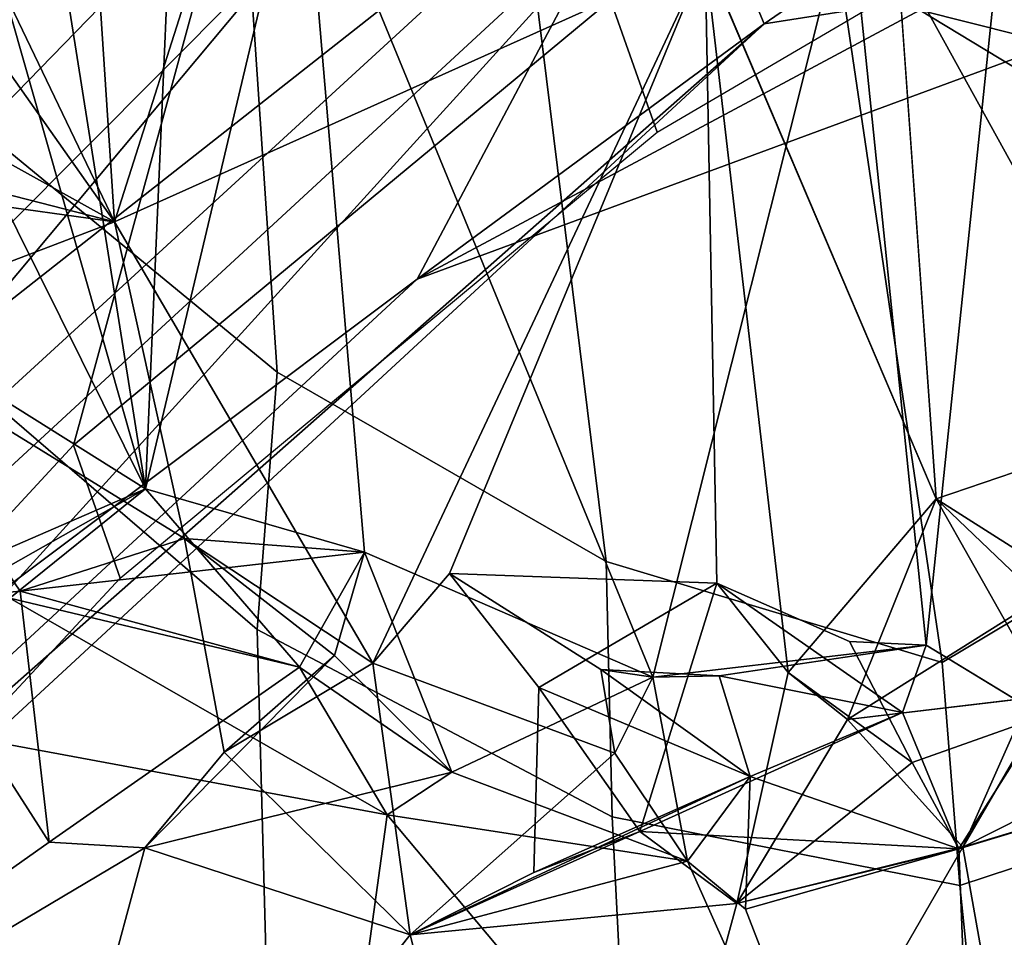
# Model space of a CAD drawing. Units: inches. Extents: x -14.5 to 10.7, y -15.8 to 15.8.
# Drawn here: x -6.8 to -6, y -8.4 to -7.7 of the extents above; entities that cross this region are included whole.
import ezdxf

# ---------------------------------------------------------------- set-up
doc = ezdxf.new("R2010")
doc.units = ezdxf.units.IN
doc.header["$MEASUREMENT"] = 0
for name, color, linetype in [('SEAT-BACK', 5, 'Continuous'), ('SEAT-BACKFABRIC', 5, 'Continuous'), ('SEAT-FOOTREST', 5, 'Continuous')]:
    doc.layers.add(name, color=color, linetype=linetype)

msp = doc.modelspace()

# ---------------------------------------------------------------- linework, layer by layer
at = {"layer": 'SEAT-BACK'}
for points in [[(-7.14658, -7.17887, 30.3848), (-7.14658, -7.17887, 30.3848), (-6.89991, -7.38763, 30.9003), (-6.70736, -8.06357, 30.86364)], [(-7.14658, -7.17887, 30.3848), (-7.14658, -7.17887, 30.3848), (-6.70736, -8.06357, 30.86364), (-6.82203, -7.99179, 30.74575)], [(-6.89991, -7.38763, 30.9003), (-6.89991, -7.38763, 30.9003), (-6.8233, -7.3335, 31.06404), (-6.70736, -8.06357, 30.86364)], [(-6.8233, -7.3335, 31.06404), (-6.8233, -7.3335, 31.06404), (-6.67597, -7.34171, 31.34627), (-6.70736, -8.06357, 30.86364)], [(-6.58295, -7.53889, 31.46207), (-6.58295, -7.53889, 31.46207), (-6.70736, -8.06357, 30.86364), (-6.67597, -7.34171, 31.34627)], [(-5.59166, -7.92764, 36.0688), (-5.59166, -7.92764, 36.0688), (-6.27779, -7.49244, 38.73319), (-5.99708, -7.39764, 37.99439)], [(-6.21838, -7.69602, 39.65664), (-6.21838, -7.69602, 39.65664), (-5.81546, -7.41893, 38.40728), (-6.27864, -7.55207, 39.7359)], [(-5.81546, -7.41893, 38.40728), (-5.81546, -7.41893, 38.40728), (-6.21838, -7.69602, 39.65664), (-5.74541, -7.62195, 38.21447)], [(-7.30402, -7.70582, 30.23362), (-7.30402, -7.70582, 30.23362), (-6.73201, -7.85273, 31.29611), (-7.46987, -7.4424, 29.9788)], [(-7.46987, -7.4424, 29.9788), (-7.46987, -7.4424, 29.9788), (-6.73201, -7.85273, 31.29611), (-6.99879, -7.47415, 30.8903)], [(-6.75203, -7.45699, 40.65376), (-6.75203, -7.45699, 40.65376), (-7.25636, -8.08233, 41.65452), (-6.91336, -7.57837, 41.14614)], [(-7.25636, -8.08233, 41.65452), (-7.25636, -8.08233, 41.65452), (-6.75203, -7.45699, 40.65376), (-6.82454, -7.6799, 40.41399)], [(-6.91847, -7.46423, 31.04688), (-6.91847, -7.46423, 31.04688), (-6.99879, -7.47415, 30.8903), (-6.73201, -7.85273, 31.29611)], [(-6.91847, -7.46423, 31.04688), (-6.91847, -7.46423, 31.04688), (-6.73201, -7.85273, 31.29611), (-6.75251, -7.53905, 31.36875)], [(-7.74164, -8.83455, 42.88385), (-7.74164, -8.83455, 42.88385), (-6.27779, -7.49244, 38.73319), (-6.49263, -7.89789, 39.82624)], [(-7.72503, -8.63091, 42.81233), (-7.72503, -8.63091, 42.81233), (-6.27779, -7.49244, 38.73319), (-7.74164, -8.83455, 42.88385)], [(-7.72503, -8.63091, 42.81233), (-7.72503, -8.63091, 42.81233), (-6.82454, -7.6799, 40.41399), (-6.27779, -7.49244, 38.73319)], [(-6.09526, -7.68535, 38.39389), (-6.09526, -7.68535, 38.39389), (-6.49263, -7.89789, 39.82624), (-6.27779, -7.49244, 38.73319)], [(-5.59166, -7.92764, 36.0688), (-5.59166, -7.92764, 36.0688), (-5.62632, -7.96898, 36.52719), (-6.27779, -7.49244, 38.73319)], [(-5.62632, -7.96898, 36.52719), (-5.62632, -7.96898, 36.52719), (-6.09526, -7.68535, 38.39389), (-6.27779, -7.49244, 38.73319)], [(-6.11296, -7.64298, 32.80197), (-6.11296, -7.64298, 32.80197), (-5.90916, -8.01262, 33.13329), (-5.9111, -7.53217, 33.40936)], [(-6.73201, -7.85273, 31.29611), (-6.73201, -7.85273, 31.29611), (-6.66217, -7.63317, 31.49498), (-6.75251, -7.53905, 31.36875)], [(-6.53424, -8.11355, 31.21412), (-6.53424, -8.11355, 31.21412), (-6.70736, -8.06357, 30.86364), (-6.58295, -7.53889, 31.46207)], [(-6.58295, -7.53889, 31.46207), (-6.58295, -7.53889, 31.46207), (-6.15134, -7.59419, 32.34777), (-6.30634, -8.21241, 31.64989)], [(-6.53424, -8.11355, 31.21412), (-6.53424, -8.11355, 31.21412), (-6.58295, -7.53889, 31.46207), (-6.30634, -8.21241, 31.64989)], [(-6.0225, -7.53408, 32.75145), (-6.0225, -7.53408, 32.75145), (-6.09031, -8.18706, 32.21829), (-6.15134, -7.59419, 32.34777)], [(-5.99821, -8.24332, 32.32857), (-5.99821, -8.24332, 32.32857), (-6.09031, -8.18706, 32.21829), (-6.0225, -7.53408, 32.75145)], [(-7.35031, -8.54056, 42.75732), (-7.35031, -8.54056, 42.75732), (-7.40795, -8.79484, 42.96141), (-6.27864, -7.55207, 39.7359)], [(-7.40795, -8.79484, 42.96141), (-7.40795, -8.79484, 42.96141), (-6.21838, -7.69602, 39.65664), (-6.27864, -7.55207, 39.7359)], [(-6.27864, -7.55207, 39.7359), (-6.27864, -7.55207, 39.7359), (-6.57264, -7.61093, 40.70663), (-7.35031, -8.54056, 42.75732)], [(-6.09031, -8.18706, 32.21829), (-6.09031, -8.18706, 32.21829), (-6.30634, -8.21241, 31.64989), (-6.15134, -7.59419, 32.34777)], [(-7.35031, -8.54056, 42.75732), (-7.35031, -8.54056, 42.75732), (-6.57264, -7.61093, 40.70663), (-7.05993, -8.10043, 42.11619)], [(-7.05993, -8.10043, 42.11619), (-7.05993, -8.10043, 42.11619), (-6.57264, -7.61093, 40.70663), (-6.87769, -7.68972, 41.6657)], [(-6.49263, -7.89789, 39.82624), (-6.49263, -7.89789, 39.82624), (-5.74541, -7.62195, 38.21447), (-6.21838, -7.69602, 39.65664)], [(-6.49263, -7.89789, 39.82624), (-6.49263, -7.89789, 39.82624), (-6.09526, -7.68535, 38.39389), (-5.74541, -7.62195, 38.21447)], [(-5.70068, -7.78472, 37.63425), (-5.70068, -7.78472, 37.63425), (-5.74541, -7.62195, 38.21447), (-6.09526, -7.68535, 38.39389)], [(-6.73201, -7.85273, 31.29611), (-6.73201, -7.85273, 31.29611), (-6.26493, -7.64283, 32.42462), (-6.66217, -7.63317, 31.49498)], [(-6.26493, -7.64283, 32.42462), (-6.26493, -7.64283, 32.42462), (-6.73201, -7.85273, 31.29611), (-6.52781, -8.20126, 31.63961)], [(-6.52781, -8.20126, 31.63961), (-6.52781, -8.20126, 31.63961), (-6.46721, -8.13038, 31.78938), (-6.26493, -7.64283, 32.42462)], [(-6.25578, -8.13807, 32.2208), (-6.25578, -8.13807, 32.2208), (-6.26493, -7.64283, 32.42462), (-6.46721, -8.13038, 31.78938)], [(-6.08247, -8.0715, 32.69613), (-6.08247, -8.0715, 32.69613), (-6.26493, -7.64283, 32.42462), (-6.19956, -8.20861, 32.37721)], [(-6.19956, -8.20861, 32.37721), (-6.19956, -8.20861, 32.37721), (-6.26493, -7.64283, 32.42462), (-6.25578, -8.13807, 32.2208)], [(-6.11296, -7.64298, 32.80197), (-6.11296, -7.64298, 32.80197), (-6.08247, -8.0715, 32.69613), (-5.90916, -8.01262, 33.13329)], [(-6.09526, -7.68535, 38.39389), (-6.09526, -7.68535, 38.39389), (-5.62632, -7.96898, 36.52719), (-5.70068, -7.78472, 37.63425)], [(-7.41383, -8.74955, 42.48633), (-7.41383, -8.74955, 42.48633), (-6.49263, -7.89789, 39.82624), (-6.21838, -7.69602, 39.65664)], [(-7.41383, -8.74955, 42.48633), (-7.41383, -8.74955, 42.48633), (-6.21838, -7.69602, 39.65664), (-7.40795, -8.79484, 42.96141)], [(-7.30402, -7.70582, 30.23362), (-7.30402, -7.70582, 30.23362), (-7.17178, -7.79157, 30.45573), (-6.73201, -7.85273, 31.29611)], [(-7.17178, -7.79157, 30.45573), (-7.17178, -7.79157, 30.45573), (-6.94886, -7.93527, 30.83435), (-6.73201, -7.85273, 31.29611)], [(-6.67654, -8.10281, 31.33626), (-6.67654, -8.10281, 31.33626), (-6.73201, -7.85273, 31.29611), (-6.94886, -7.93527, 30.83435)], [(-6.73201, -7.85273, 31.29611), (-6.73201, -7.85273, 31.29611), (-6.67654, -8.10281, 31.33626), (-6.52781, -8.20126, 31.63961)], [(-6.49263, -7.89789, 39.82624), (-6.49263, -7.89789, 39.82624), (-7.41383, -8.74955, 42.48633), (-7.74164, -8.83455, 42.88385)], [(-6.80639, -8.14452, 31.09504), (-6.80639, -8.14452, 31.09504), (-6.67654, -8.10281, 31.33626), (-6.94886, -7.93527, 30.83435)], [(-6.80639, -8.14452, 31.09504), (-6.80639, -8.14452, 31.09504), (-6.94886, -7.93527, 30.83435), (-6.90467, -8.15405, 30.88825)], [(-6.82073, -8.11286, 30.81846), (-6.82073, -8.11286, 30.81846), (-6.82203, -7.99179, 30.74575), (-6.70736, -8.06357, 30.86364)], [(-5.98194, -8.16775, 32.9484), (-5.98194, -8.16775, 32.9484), (-5.90916, -8.01262, 33.13329), (-6.08247, -8.0715, 32.69613)], [(-6.82989, -8.13291, 30.72186), (-6.82989, -8.13291, 30.72186), (-6.82073, -8.11286, 30.81846), (-6.70736, -8.06357, 30.86364)], [(-6.82989, -8.13291, 30.72186), (-6.82989, -8.13291, 30.72186), (-6.70736, -8.06357, 30.86364), (-6.81471, -8.15007, 30.6442)], [(-6.81471, -8.15007, 30.6442), (-6.81471, -8.15007, 30.6442), (-6.70736, -8.06357, 30.86364), (-6.58568, -8.20452, 31.1253)], [(-6.70736, -8.06357, 30.86364), (-6.70736, -8.06357, 30.86364), (-6.53424, -8.11355, 31.21412), (-6.58568, -8.20452, 31.1253)], [(-6.19956, -8.20861, 32.37721), (-6.19956, -8.20861, 32.37721), (-6.1525, -8.24598, 32.49821), (-6.08247, -8.0715, 32.69613)], [(-6.1525, -8.24598, 32.49821), (-6.1525, -8.24598, 32.49821), (-5.97915, -8.13695, 32.64552), (-6.08247, -8.0715, 32.69613)], [(-6.08247, -8.0715, 32.69613), (-6.08247, -8.0715, 32.69613), (-5.97915, -8.13695, 32.64552), (-5.99327, -8.22941, 32.76614)], [(-6.08247, -8.0715, 32.69613), (-6.08247, -8.0715, 32.69613), (-5.99327, -8.22941, 32.76614), (-5.98194, -8.16775, 32.9484)], [(-6.67654, -8.10281, 31.33626), (-6.67654, -8.10281, 31.33626), (-6.80639, -8.14452, 31.09504), (-6.53424, -8.11355, 31.21412)], [(-6.67654, -8.10281, 31.33626), (-6.67654, -8.10281, 31.33626), (-6.53424, -8.11355, 31.21412), (-6.55803, -8.19517, 31.30728)], [(-6.55803, -8.19517, 31.30728), (-6.55803, -8.19517, 31.30728), (-6.64513, -8.27156, 31.38426), (-6.67654, -8.10281, 31.33626)], [(-6.67654, -8.10281, 31.33626), (-6.67654, -8.10281, 31.33626), (-6.64513, -8.27156, 31.38426), (-6.52781, -8.20126, 31.63961)], [(-6.80639, -8.14452, 31.09504), (-6.80639, -8.14452, 31.09504), (-6.58568, -8.20452, 31.1253), (-6.53424, -8.11355, 31.21412)], [(-6.53424, -8.11355, 31.21412), (-6.53424, -8.11355, 31.21412), (-6.46518, -8.28738, 31.29723), (-6.55803, -8.19517, 31.30728)], [(-6.53424, -8.11355, 31.21412), (-6.53424, -8.11355, 31.21412), (-6.30634, -8.21241, 31.64989), (-6.46518, -8.28738, 31.29723)], [(-6.46721, -8.13038, 31.78938), (-6.46721, -8.13038, 31.78938), (-6.39649, -8.2207, 31.90929), (-6.25578, -8.13807, 32.2208)], [(-6.25578, -8.13807, 32.2208), (-6.25578, -8.13807, 32.2208), (-6.39649, -8.2207, 31.90929), (-6.3167, -8.33435, 32.09461)], [(-6.10913, -8.24026, 32.12455), (-6.10913, -8.24026, 32.12455), (-6.25578, -8.13807, 32.2208), (-6.3167, -8.33435, 32.09461)], [(-5.92789, -8.21917, 32.55827), (-5.92789, -8.21917, 32.55827), (-5.97915, -8.13695, 32.64552), (-6.1525, -8.24598, 32.49821)], [(-6.78369, -8.34288, 31.13432), (-6.78369, -8.34288, 31.13432), (-6.80639, -8.14452, 31.09504), (-6.90467, -8.15405, 30.88825)], [(-6.58568, -8.20452, 31.1253), (-6.58568, -8.20452, 31.1253), (-6.80639, -8.14452, 31.09504), (-6.78369, -8.34288, 31.13432)], [(-6.78369, -8.34288, 31.13432), (-6.78369, -8.34288, 31.13432), (-6.90467, -8.15405, 30.88825), (-7.22062, -8.65189, 30.45245)], [(-6.81471, -8.15007, 30.6442), (-6.81471, -8.15007, 30.6442), (-6.51648, -8.32115, 31.17767), (-7.07594, -8.21734, 30.15832)], [(-6.58568, -8.20452, 31.1253), (-6.58568, -8.20452, 31.1253), (-6.51648, -8.32115, 31.17767), (-6.81471, -8.15007, 30.6442)], [(-5.98194, -8.16775, 32.9484), (-5.98194, -8.16775, 32.9484), (-5.99327, -8.22941, 32.76614), (-6.06137, -8.34665, 32.66783)], [(-5.98194, -8.16775, 32.9484), (-5.98194, -8.16775, 32.9484), (-6.06137, -8.34665, 32.66783), (-5.91015, -8.27043, 33.07748)], [(-6.25409, -8.2114, 31.79107), (-6.25409, -8.2114, 31.79107), (-6.30634, -8.21241, 31.64989), (-6.09031, -8.18706, 32.21829)], [(-6.25409, -8.2114, 31.79107), (-6.25409, -8.2114, 31.79107), (-6.09031, -8.18706, 32.21829), (-6.10913, -8.24026, 32.12455)], [(-6.55803, -8.19517, 31.30728), (-6.55803, -8.19517, 31.30728), (-6.70788, -8.3473, 31.23571), (-6.64513, -8.27156, 31.38426)], [(-6.46518, -8.28738, 31.29723), (-6.46518, -8.28738, 31.29723), (-6.70788, -8.3473, 31.23571), (-6.55803, -8.19517, 31.30728)], [(-6.64513, -8.27156, 31.38426), (-6.64513, -8.27156, 31.38426), (-6.49824, -8.41591, 31.68736), (-6.52781, -8.20126, 31.63961)], [(-6.3364, -8.27246, 31.67229), (-6.3364, -8.27246, 31.67229), (-6.52781, -8.20126, 31.63961), (-6.49824, -8.41591, 31.68736)], [(-6.51648, -8.32115, 31.17767), (-6.51648, -8.32115, 31.17767), (-6.58568, -8.20452, 31.1253), (-6.46518, -8.28738, 31.29723)], [(-6.3476, -8.20638, 31.7514), (-6.3476, -8.20638, 31.7514), (-6.30634, -8.21241, 31.64989), (-6.25409, -8.2114, 31.79107)], [(-6.2294, -8.29095, 31.83556), (-6.2294, -8.29095, 31.83556), (-6.3476, -8.20638, 31.7514), (-6.25409, -8.2114, 31.79107)], [(-6.3476, -8.20638, 31.7514), (-6.3476, -8.20638, 31.7514), (-6.3364, -8.27246, 31.67229), (-6.30634, -8.21241, 31.64989)], [(-6.19956, -8.20861, 32.37721), (-6.19956, -8.20861, 32.37721), (-6.10148, -8.27981, 32.30083), (-6.24007, -8.39122, 32.2302)], [(-6.1525, -8.24598, 32.49821), (-6.1525, -8.24598, 32.49821), (-6.19956, -8.20861, 32.37721), (-6.24007, -8.39122, 32.2302)], [(-7.28306, -8.45676, 29.86481), (-7.28306, -8.45676, 29.86481), (-7.07594, -8.21734, 30.15832), (-6.59196, -8.87109, 31.03847)], [(-7.07594, -8.21734, 30.15832), (-7.07594, -8.21734, 30.15832), (-6.51648, -8.32115, 31.17767), (-6.59196, -8.87109, 31.03847)], [(-6.46518, -8.28738, 31.29723), (-6.46518, -8.28738, 31.29723), (-6.30634, -8.21241, 31.64989), (-6.27893, -8.35781, 31.72997)], [(-6.3364, -8.27246, 31.67229), (-6.3364, -8.27246, 31.67229), (-6.27893, -8.35781, 31.72997), (-6.30634, -8.21241, 31.64989)], [(-6.2294, -8.29095, 31.83556), (-6.2294, -8.29095, 31.83556), (-6.25409, -8.2114, 31.79107), (-6.10913, -8.24026, 32.12455)], [(-6.2294, -8.29095, 31.83556), (-6.2294, -8.29095, 31.83556), (-6.40036, -8.36672, 31.90199), (-6.39649, -8.2207, 31.90929)], [(-6.39649, -8.2207, 31.90929), (-6.39649, -8.2207, 31.90929), (-6.40036, -8.36672, 31.90199), (-6.3167, -8.33435, 32.09461)], [(-6.3167, -8.33435, 32.09461), (-6.3167, -8.33435, 32.09461), (-6.06463, -8.34794, 32.18708), (-6.10913, -8.24026, 32.12455)], [(-6.10913, -8.24026, 32.12455), (-6.10913, -8.24026, 32.12455), (-6.06463, -8.34794, 32.18708), (-6.2294, -8.29095, 31.83556)], [(-6.24007, -8.39122, 32.2302), (-6.24007, -8.39122, 32.2302), (-6.06137, -8.34665, 32.66783), (-6.1525, -8.24598, 32.49821)], [(-6.10148, -8.27981, 32.30083), (-6.10148, -8.27981, 32.30083), (-5.99821, -8.24332, 32.32857), (-6.06463, -8.34794, 32.18708)], [(-6.06463, -8.34794, 32.18708), (-6.06463, -8.34794, 32.18708), (-5.99821, -8.24332, 32.32857), (-5.87862, -8.29186, 32.66123)], [(-6.64513, -8.27156, 31.38426), (-6.64513, -8.27156, 31.38426), (-6.70788, -8.3473, 31.23571), (-6.49824, -8.41591, 31.68736)], [(-6.49824, -8.41591, 31.68736), (-6.49824, -8.41591, 31.68736), (-6.27893, -8.35781, 31.72997), (-6.3364, -8.27246, 31.67229)], [(-6.06137, -8.34665, 32.66783), (-6.06137, -8.34665, 32.66783), (-5.98722, -8.7632, 33.03554), (-5.91015, -8.27043, 33.07748)], [(-6.06463, -8.34794, 32.18708), (-6.06463, -8.34794, 32.18708), (-6.24007, -8.39122, 32.2302), (-6.10148, -8.27981, 32.30083)], [(-6.27893, -8.35781, 31.72997), (-6.27893, -8.35781, 31.72997), (-6.51648, -8.32115, 31.17767), (-6.46518, -8.28738, 31.29723)], [(-6.2294, -8.29095, 31.83556), (-6.2294, -8.29095, 31.83556), (-6.49824, -8.41591, 31.68736), (-6.40036, -8.36672, 31.90199)], [(-6.27893, -8.35781, 31.72997), (-6.27893, -8.35781, 31.72997), (-6.49824, -8.41591, 31.68736), (-6.2294, -8.29095, 31.83556)], [(-6.2294, -8.29095, 31.83556), (-6.2294, -8.29095, 31.83556), (-6.23325, -8.39579, 31.75017), (-6.27893, -8.35781, 31.72997)], [(-6.23325, -8.39579, 31.75017), (-6.23325, -8.39579, 31.75017), (-6.2294, -8.29095, 31.83556), (-6.06463, -8.34794, 32.18708)], [(-6.06463, -8.34794, 32.18708), (-6.06463, -8.34794, 32.18708), (-5.87862, -8.29186, 32.66123), (-6.04358, -8.88547, 32.16339)], [(-5.80363, -8.61129, 32.74879), (-5.80363, -8.61129, 32.74879), (-6.04358, -8.88547, 32.16339), (-5.87862, -8.29186, 32.66123)], [(-6.51648, -8.32115, 31.17767), (-6.51648, -8.32115, 31.17767), (-6.04358, -8.88547, 32.16339), (-6.59196, -8.87109, 31.03847)], [(-6.51648, -8.32115, 31.17767), (-6.51648, -8.32115, 31.17767), (-6.27893, -8.35781, 31.72997), (-6.04358, -8.88547, 32.16339)], [(-6.24007, -8.39122, 32.2302), (-6.24007, -8.39122, 32.2302), (-6.3167, -8.33435, 32.09461), (-6.49824, -8.41591, 31.68736)], [(-6.49824, -8.41591, 31.68736), (-6.49824, -8.41591, 31.68736), (-6.3167, -8.33435, 32.09461), (-6.40036, -8.36672, 31.90199)], [(-6.3167, -8.33435, 32.09461), (-6.3167, -8.33435, 32.09461), (-6.24007, -8.39122, 32.2302), (-6.06463, -8.34794, 32.18708)], [(-6.70788, -8.3473, 31.23571), (-6.70788, -8.3473, 31.23571), (-6.78369, -8.34288, 31.13432), (-7.22062, -8.65189, 30.45245)], [(-6.84426, -8.85085, 31.18276), (-6.84426, -8.85085, 31.18276), (-6.70788, -8.3473, 31.23571), (-7.22062, -8.65189, 30.45245)], [(-6.49824, -8.41591, 31.68736), (-6.49824, -8.41591, 31.68736), (-6.70788, -8.3473, 31.23571), (-6.84426, -8.85085, 31.18276)], [(-6.37559, -8.89126, 32.11296), (-6.37559, -8.89126, 32.11296), (-5.98722, -8.7632, 33.03554), (-6.06137, -8.34665, 32.66783)], [(-6.24007, -8.39122, 32.2302), (-6.24007, -8.39122, 32.2302), (-6.37559, -8.89126, 32.11296), (-6.06137, -8.34665, 32.66783)], [(-6.23325, -8.39579, 31.75017), (-6.23325, -8.39579, 31.75017), (-6.06463, -8.34794, 32.18708), (-6.04358, -8.88547, 32.16339)], [(-6.04358, -8.88547, 32.16339), (-6.04358, -8.88547, 32.16339), (-6.27893, -8.35781, 31.72997), (-6.23325, -8.39579, 31.75017)], [(-6.37559, -8.89126, 32.11296), (-6.37559, -8.89126, 32.11296), (-6.24007, -8.39122, 32.2302), (-6.49824, -8.41591, 31.68736)], [(-6.37559, -8.89126, 32.11296), (-6.37559, -8.89126, 32.11296), (-6.49824, -8.41591, 31.68736), (-6.84426, -8.85085, 31.18276)]]:
    msp.add_3dface(points, dxfattribs=at)
for points, invisible_edges in [([(-6.26493, -7.64283, 32.42462), (-6.26493, -7.64283, 32.42462), (-6.08247, -8.0715, 32.69613), (-6.11296, -7.64298, 32.80197)], 9), ([(-6.46721, -8.13038, 31.78938), (-6.46721, -8.13038, 31.78938), (-6.52781, -8.20126, 31.63961), (-6.3476, -8.20638, 31.7514)], 4), ([(-6.46721, -8.13038, 31.78938), (-6.46721, -8.13038, 31.78938), (-6.2294, -8.29095, 31.83556), (-6.39649, -8.2207, 31.90929)], 2), ([(-6.3476, -8.20638, 31.7514), (-6.3476, -8.20638, 31.7514), (-6.2294, -8.29095, 31.83556), (-6.46721, -8.13038, 31.78938)], 4), ([(-6.25578, -8.13807, 32.2208), (-6.25578, -8.13807, 32.2208), (-6.15106, -8.18435, 32.20789), (-6.19956, -8.20861, 32.37721)], 4), ([(-6.25578, -8.13807, 32.2208), (-6.25578, -8.13807, 32.2208), (-6.10913, -8.24026, 32.12455), (-6.15106, -8.18435, 32.20789)], 4), ([(-6.19956, -8.20861, 32.37721), (-6.19956, -8.20861, 32.37721), (-6.15106, -8.18435, 32.20789), (-6.10148, -8.27981, 32.30083)], 2), ([(-6.10148, -8.27981, 32.30083), (-6.10148, -8.27981, 32.30083), (-6.15106, -8.18435, 32.20789), (-6.09031, -8.18706, 32.21829)], 9), ([(-6.09031, -8.18706, 32.21829), (-6.09031, -8.18706, 32.21829), (-6.15106, -8.18435, 32.20789), (-6.10913, -8.24026, 32.12455)], 4), ([(-6.09031, -8.18706, 32.21829), (-6.09031, -8.18706, 32.21829), (-5.99821, -8.24332, 32.32857), (-6.10148, -8.27981, 32.30083)], 9), ([(-6.52781, -8.20126, 31.63961), (-6.52781, -8.20126, 31.63961), (-6.3364, -8.27246, 31.67229), (-6.3476, -8.20638, 31.7514)], 9), ([(-6.58568, -8.20452, 31.1253), (-6.58568, -8.20452, 31.1253), (-6.78369, -8.34288, 31.13432), (-6.70788, -8.3473, 31.23571)], 9), ([(-6.46518, -8.28738, 31.29723), (-6.46518, -8.28738, 31.29723), (-6.58568, -8.20452, 31.1253), (-6.70788, -8.3473, 31.23571)], 4), ([(-6.1525, -8.24598, 32.49821), (-6.1525, -8.24598, 32.49821), (-6.06137, -8.34665, 32.66783), (-5.92789, -8.21917, 32.55827)], 4), ([(-5.87862, -8.29186, 32.66123), (-5.87862, -8.29186, 32.66123), (-5.92789, -8.21917, 32.55827), (-6.06137, -8.34665, 32.66783)], 4), ([(-5.87862, -8.29186, 32.66123), (-5.87862, -8.29186, 32.66123), (-6.06137, -8.34665, 32.66783), (-5.99327, -8.22941, 32.76614)], 9)]:
    msp.add_3dface(points, dxfattribs=dict(at, invisible_edges=invisible_edges))
at = {"layer": 'SEAT-BACKFABRIC'}
for points in [[(-6.58456, -6.59266, 40.89517), (-7.34708, -6.87372, 42.97191), (-7.14383, -7.85964, 42.89547), (-6.64342, -7.36135, 41.40923)], [(-6.60333, -7.97135, 30.96045), (-6.86394, -7.75713, 30.52143), (-6.85544, -7.33082, 30.7549), (-6.63494, -7.50036, 31.13915)], [(-6.33993, -7.67742, 40.38819), (-6.32871, -7.35136, 40.44883), (-6.64067, -7.57718, 41.35478), (-6.76438, -8.02912, 41.50854)], [(-6.64342, -7.36135, 41.40923), (-7.14383, -7.85964, 42.89547), (-7.12781, -8.07776, 42.77657), (-6.64067, -7.57718, 41.35478)], [(-5.92372, -7.5592, 39.17216), (-5.96044, -7.44882, 39.19336), (-6.33993, -7.67742, 40.38819), (-6.30303, -7.78176, 40.34657)], [(-6.60333, -7.97135, 30.96045), (-6.63494, -7.50036, 31.13915), (-6.41135, -7.57092, 31.58893), (-6.34341, -8.12102, 31.4424)], [(-6.07774, -8.20075, 31.99215), (-6.34341, -8.12102, 31.4424), (-6.41135, -7.57092, 31.58893), (-6.16275, -7.62539, 32.12531)], [(-6.76438, -8.02912, 41.50854), (-6.64067, -7.57718, 41.35478), (-7.12781, -8.07776, 42.77657), (-7.14082, -8.43627, 42.6425)], [(-6.07774, -8.20075, 31.99215), (-6.16275, -7.62539, 32.12531), (-6.02389, -7.61092, 32.46546), (-5.90439, -8.09741, 32.45091)], [(-6.30303, -7.78176, 40.34657), (-6.33993, -7.67742, 40.38819), (-6.76438, -8.02912, 41.50854), (-6.72749, -8.13417, 41.46875)], [(-6.86394, -7.75713, 30.52143), (-6.6034, -7.97127, 30.96034), (-6.61926, -8.17487, 30.86911), (-6.8852, -7.9458, 30.41756)], [(-6.88416, -8.58651, 30.36384), (-6.8852, -7.9458, 30.41756), (-6.61926, -8.17487, 30.86911), (-6.60265, -8.79082, 30.8914)], [(-6.34341, -8.12102, 31.4424), (-6.33849, -8.32277, 31.39587), (-6.61926, -8.17487, 30.86911), (-6.6034, -7.97127, 30.96034)], [(-6.72749, -8.13417, 41.46875), (-6.76438, -8.02912, 41.50854), (-7.14082, -8.43627, 42.6425), (-7.10388, -8.53877, 42.59657)], [(-5.90439, -8.09741, 32.45091), (-5.85391, -8.30792, 32.47695), (-6.06373, -8.37707, 31.9726), (-6.07774, -8.20075, 31.99215)], [(-6.34341, -8.12102, 31.4424), (-6.07774, -8.20075, 31.99215), (-6.06373, -8.37707, 31.9726), (-6.33849, -8.32277, 31.39587)], [(-6.60265, -8.79082, 30.8914), (-6.61926, -8.17487, 30.86911), (-6.33849, -8.32277, 31.39587), (-6.30912, -8.90382, 31.47139)], [(-6.00718, -8.92479, 32.01502), (-6.06373, -8.37707, 31.9726), (-5.85391, -8.30792, 32.47695), (-5.75341, -8.87986, 32.58239)], [(-6.33849, -8.32277, 31.39587), (-6.06373, -8.37707, 31.9726), (-6.00718, -8.92479, 32.01502), (-6.30912, -8.90382, 31.47139)]]:
    msp.add_3dface(points, dxfattribs=at)
at = {"layer": 'SEAT-FOOTREST'}
for points in [[(-4.56071, -7.88213, 13.31394), (-4.53576, -7.83892, 13.1277), (-6.0676, -6.72531, 13.1277), (-6.10099, -6.7624, 13.31394)], [(-4.53576, -7.83892, 13.1277), (-4.56071, -7.88213, 12.94146), (-6.10099, -6.7624, 12.94146), (-6.0676, -6.72531, 13.1277)], [(-4.62888, -8.0002, 13.45027), (-4.56071, -7.88213, 13.31394), (-6.10099, -6.7624, 13.31394), (-6.19221, -6.86371, 13.45027)], [(-4.56071, -7.88213, 12.94146), (-4.62888, -8.0002, 12.80513), (-6.19221, -6.86371, 12.80513), (-6.10099, -6.7624, 12.94146)], [(-4.722, -8.16149, 13.50017), (-4.62888, -8.0002, 13.45027), (-6.19221, -6.86371, 13.45027), (-6.31683, -7.00211, 13.50017)], [(-4.62888, -8.0002, 12.80513), (-4.722, -8.16149, 12.75523), (-6.31683, -7.00211, 12.75523), (-6.19221, -6.86371, 12.80513)], [(-4.81511, -8.32277, 13.45027), (-4.722, -8.16149, 13.50017), (-6.31683, -7.00211, 13.50017), (-6.44145, -7.14052, 13.45027)], [(-4.722, -8.16149, 12.75523), (-4.81511, -8.32277, 12.80513), (-6.44145, -7.14052, 12.80513), (-6.31683, -7.00211, 12.75523)], [(-4.88328, -8.44084, 13.31394), (-4.81511, -8.32277, 13.45027), (-6.44145, -7.14052, 13.45027), (-6.53267, -7.24183, 13.31394)], [(-4.81511, -8.32277, 12.80513), (-4.88328, -8.44084, 12.94146), (-6.53267, -7.24183, 12.94146), (-6.44145, -7.14052, 12.80513)], [(-4.90823, -8.48406, 13.1277), (-4.88328, -8.44084, 13.31394), (-6.53267, -7.24183, 13.31394), (-6.56606, -7.27892, 13.1277)], [(-4.88328, -8.44084, 12.94146), (-4.90823, -8.48406, 13.1277), (-6.56606, -7.27892, 13.1277), (-6.53267, -7.24183, 12.94146)]]:
    msp.add_3dface(points, dxfattribs=at)

doc.saveas('drawing.dxf')
